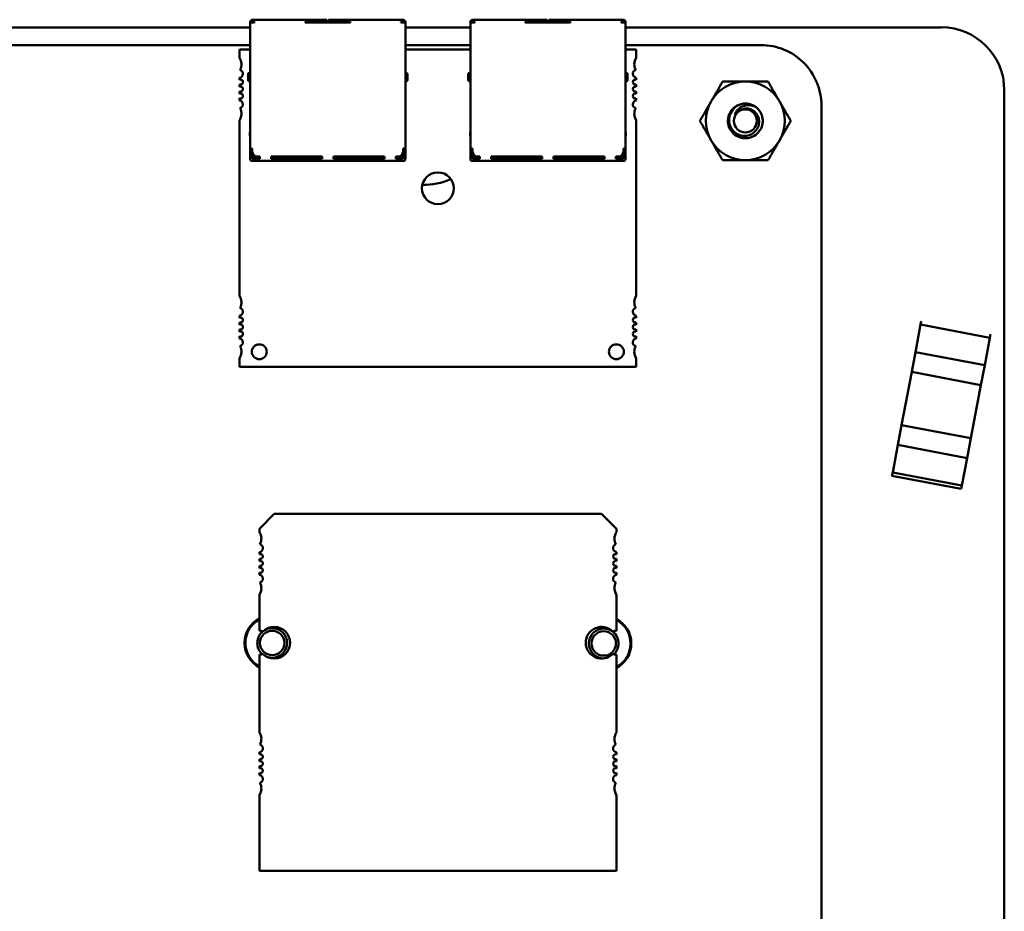
# Model space of a CAD drawing. Units: inches. Extents: x 4 to 172, y 2 to 134.
# Drawn here: x 81 to 83, y 21 to 23 of the extents above; entities that cross this region are included whole.
import ezdxf

# ---------------------------------------------------------------- set-up
doc = ezdxf.new("R2010")
doc.units = ezdxf.units.IN
doc.header["$LTSCALE"] = 8
doc.header["$MEASUREMENT"] = 0
doc.layers.add('Visible (ANSI)', color=7, linetype='Continuous', lineweight=50)

msp = doc.modelspace()

# ---------------------------------------------------------------- linework, layer by layer
at = {"layer": 'Visible (ANSI)'}
for p, q in [((81.1545, 23.4506), (81.1525, 23.4506)), ((81.1545, 23.4506), (81.1578, 23.4506)), ((81.1545, 23.4506), (81.1545, 23.4453)), ((81.2911, 23.4506), (81.1578, 23.4506)), ((81.3458, 23.4506), (81.2911, 23.4506)), ((81.3458, 23.4506), (81.3491, 23.4506)), ((81.3491, 23.4453), (81.3491, 23.4506)), ((81.3531, 23.4506), (81.3531, 23.4453)), ((81.3531, 23.4506), (81.3565, 23.4506)), ((81.4111, 23.4506), (81.3565, 23.4506)), ((81.5445, 23.4506), (81.4111, 23.4506)), ((81.5478, 23.4506), (81.5445, 23.4506)), ((81.5478, 23.4453), (81.5478, 23.4506)), ((81.5498, 23.4506), (81.5478, 23.4506)), ((81.7371, 23.4506), (81.7351, 23.4506)), ((81.7371, 23.4506), (81.7405, 23.4506)), ((81.7371, 23.4506), (81.7371, 23.4453)), ((81.8738, 23.4506), (81.7405, 23.4506)), ((81.9285, 23.4506), (81.8738, 23.4506)), ((81.9285, 23.4506), (81.9318, 23.4506)), ((81.9318, 23.4453), (81.9318, 23.4506)), ((81.9358, 23.4506), (81.9358, 23.4453)), ((81.9358, 23.4506), (81.9391, 23.4506)), ((81.9938, 23.4506), (81.9391, 23.4506)), ((82.1271, 23.4506), (81.9938, 23.4506)), ((82.1305, 23.4506), (82.1271, 23.4506)), ((82.1305, 23.4453), (82.1305, 23.4506)), ((82.1325, 23.4506), (82.1305, 23.4506)), ((78.624, 23.4303), (81.1458, 23.4303)), ((81.1458, 23.444), (81.1458, 23.4433)), ((81.1511, 23.4433), (81.1458, 23.4433)), ((81.1458, 23.4433), (81.1458, 23.11)), ((81.1511, 23.4433), (81.1511, 23.444)), ((81.1511, 23.4433), (81.1578, 23.4433)), ((81.1525, 23.4453), (81.1545, 23.4453)), ((81.1545, 23.4453), (81.1578, 23.4453)), ((81.1578, 23.4433), (81.1578, 23.4453)), ((81.2911, 23.4433), (81.2911, 23.4453)), ((81.2911, 23.4453), (81.3458, 23.4453)), ((81.2911, 23.4433), (81.4111, 23.4433)), ((81.3225, 23.4453), (81.3225, 23.4433)), ((81.3491, 23.4453), (81.3458, 23.4453)), ((81.3491, 23.4433), (81.3491, 23.4453)), ((81.3565, 23.4453), (81.3531, 23.4453)), ((81.3531, 23.4453), (81.3531, 23.4433)), ((81.3565, 23.4453), (81.4111, 23.4453)), ((81.3798, 23.4433), (81.3798, 23.4453)), ((81.4111, 23.4433), (81.4111, 23.4453)), ((81.5445, 23.4453), (81.5478, 23.4453)), ((81.5445, 23.4433), (81.5445, 23.4453)), ((81.5445, 23.4433), (81.5511, 23.4433)), ((81.5478, 23.4453), (81.5498, 23.4453)), ((81.5511, 23.4433), (81.5511, 23.444)), ((81.5565, 23.4433), (81.5511, 23.4433)), ((81.5565, 23.4433), (81.5565, 23.444)), ((81.5565, 23.11), (81.5565, 23.4433)), ((81.5565, 23.4303), (81.7285, 23.4303)), ((81.7285, 23.444), (81.7285, 23.4433)), ((81.7338, 23.4433), (81.7285, 23.4433)), ((81.7285, 23.4433), (81.7285, 23.11)), ((81.7338, 23.4433), (81.7338, 23.444)), ((81.7338, 23.4433), (81.7405, 23.4433)), ((81.7351, 23.4453), (81.7371, 23.4453)), ((81.7371, 23.4453), (81.7405, 23.4453)), ((81.7405, 23.4433), (81.7405, 23.4453)), ((81.8738, 23.4433), (81.8738, 23.4453)), ((81.8738, 23.4453), (81.9285, 23.4453)), ((81.8738, 23.4433), (81.9938, 23.4433)), ((81.9051, 23.4453), (81.9051, 23.4433)), ((81.9318, 23.4453), (81.9285, 23.4453)), ((81.9318, 23.4433), (81.9318, 23.4453)), ((81.9391, 23.4453), (81.9358, 23.4453)), ((81.9358, 23.4453), (81.9358, 23.4433)), ((81.9391, 23.4453), (81.9938, 23.4453)), ((81.9625, 23.4433), (81.9625, 23.4453)), ((81.9938, 23.4433), (81.9938, 23.4453)), ((82.1271, 23.4453), (82.1305, 23.4453)), ((82.1271, 23.4433), (82.1271, 23.4453)), ((82.1271, 23.4433), (82.1338, 23.4433)), ((82.1305, 23.4453), (82.1325, 23.4453)), ((82.1338, 23.4433), (82.1338, 23.444)), ((82.1391, 23.4433), (82.1338, 23.4433)), ((82.1391, 23.4433), (82.1391, 23.444)), ((82.1391, 23.11), (82.1391, 23.4433)), ((82.1391, 23.4303), (82.9746, 23.4303)), ((77.8901, 23.3833), (81.1458, 23.3833)), ((81.1458, 23.3719), (81.1175, 23.3719)), ((81.1175, 23.3719), (81.1175, 23.3499)), ((81.5565, 23.3833), (81.7285, 23.3833)), ((81.7285, 23.3719), (81.5565, 23.3719)), ((82.1391, 23.3833), (82.4974, 23.3833)), ((82.1674, 23.3719), (82.1391, 23.3719)), ((82.1674, 23.3499), (82.1674, 23.3719)), ((81.1175, 23.2969), (81.1175, 23.2913)), ((81.1405, 23.3073), (81.1405, 23.29)), ((81.1425, 23.3093), (81.1458, 23.3093)), ((81.5598, 23.3093), (81.5565, 23.3093)), ((81.5618, 23.29), (81.5618, 23.3073)), ((81.7231, 23.3073), (81.7231, 23.29)), ((81.7251, 23.3093), (81.7285, 23.3093)), ((82.1425, 23.3093), (82.1391, 23.3093)), ((82.1445, 23.29), (82.1445, 23.3073)), ((82.1674, 23.2913), (82.1674, 23.2969)), ((81.1175, 23.2793), (81.1175, 23.2729)), ((81.1425, 23.288), (81.1458, 23.288)), ((81.5565, 23.288), (81.5598, 23.288)), ((81.5618, 23.29), (81.5618, 23.29)), ((81.7251, 23.288), (81.7285, 23.288)), ((82.1391, 23.288), (82.1425, 23.288)), ((82.1445, 23.29), (82.1445, 23.29)), ((82.1674, 23.2729), (82.1674, 23.2793)), ((81.1175, 23.2609), (81.1175, 23.2545)), ((81.1175, 23.2425), (81.1175, 23.2369)), ((82.1674, 23.2545), (82.1674, 23.2609)), ((82.1674, 23.2369), (82.1674, 23.2425)), ((83.1413, 17.9303), (83.1413, 23.2637)), ((82.6574, 23.2233), (82.6574, 18.4847)), ((81.1175, 23.1839), (81.1175, 22.72)), ((82.1674, 22.72), (82.1674, 23.1839)), ((81.1458, 23.154), (81.1451, 23.154)), ((81.1451, 23.144), (81.1451, 23.154)), ((81.1458, 23.1423), (81.1451, 23.144)), ((81.5571, 23.154), (81.5565, 23.154)), ((81.5565, 23.1423), (81.5571, 23.144)), ((81.5571, 23.144), (81.5571, 23.154)), ((81.7285, 23.154), (81.7278, 23.154)), ((81.7278, 23.144), (81.7278, 23.154)), ((81.7285, 23.1423), (81.7278, 23.144)), ((82.1398, 23.154), (82.1391, 23.154)), ((82.1391, 23.1423), (82.1398, 23.144)), ((82.1398, 23.144), (82.1398, 23.154)), ((81.1511, 23.11), (81.1458, 23.11)), ((81.1458, 23.1033), (81.1458, 23.11)), ((81.1511, 23.102), (81.1511, 23.11)), ((81.5511, 23.102), (81.5511, 23.11)), ((81.5565, 23.11), (81.5511, 23.11)), ((81.5565, 23.1033), (81.5565, 23.11)), ((81.7338, 23.11), (81.7285, 23.11)), ((81.7285, 23.1033), (81.7285, 23.11)), ((81.7338, 23.102), (81.7338, 23.11)), ((82.1338, 23.102), (82.1338, 23.11)), ((82.1391, 23.11), (82.1338, 23.11)), ((82.1391, 23.1033), (82.1391, 23.11)), ((81.1458, 23.09), (81.1458, 23.1033)), ((81.1458, 23.1033), (81.1511, 23.1033)), ((81.1458, 23.082), (81.1458, 23.09)), ((81.1511, 23.09), (81.1511, 23.102)), ((81.1511, 23.082), (81.1511, 23.09)), ((81.1511, 23.082), (81.1711, 23.082)), ((81.1525, 23.09), (81.1525, 23.0962)), ((81.1525, 23.09), (81.1551, 23.0873)), ((81.1551, 23.0873), (81.1578, 23.09)), ((81.1578, 23.0846), (81.1551, 23.0873)), ((81.1578, 23.09), (81.1578, 23.0904)), ((81.1578, 23.09), (81.1587, 23.09)), ((81.1578, 23.0846), (81.1711, 23.0846)), ((81.1645, 23.0886), (81.1711, 23.0886)), ((81.1711, 23.082), (81.1711, 23.0886)), ((81.2011, 23.0886), (81.3361, 23.0886)), ((81.2011, 23.082), (81.2011, 23.0886)), ((81.2011, 23.0846), (81.2111, 23.0846)), ((81.3361, 23.082), (81.2011, 23.082)), ((81.2111, 23.0846), (81.2111, 23.0886)), ((81.2111, 23.0846), (81.2178, 23.0846)), ((81.2178, 23.0846), (81.2178, 23.0886)), ((81.2178, 23.0846), (81.2245, 23.0846)), ((81.2245, 23.0886), (81.2245, 23.0846)), ((81.2245, 23.0846), (81.3045, 23.0846)), ((81.3045, 23.0886), (81.3045, 23.0846)), ((81.3045, 23.0846), (81.3361, 23.0846)), ((81.3361, 23.082), (81.3361, 23.0886)), ((81.3661, 23.0886), (81.5011, 23.0886)), ((81.3661, 23.082), (81.3661, 23.0886)), ((81.3661, 23.0846), (81.3978, 23.0846)), ((81.5011, 23.082), (81.3661, 23.082)), ((81.3978, 23.0846), (81.3978, 23.0886)), ((81.3978, 23.0846), (81.4778, 23.0846)), ((81.4778, 23.0846), (81.4778, 23.0886)), ((81.4845, 23.0846), (81.4778, 23.0846)), ((81.4845, 23.0846), (81.4845, 23.0886)), ((81.4911, 23.0846), (81.4845, 23.0846)), ((81.4911, 23.0886), (81.4911, 23.0846)), ((81.4911, 23.0846), (81.5011, 23.0846)), ((81.5011, 23.082), (81.5011, 23.0886)), ((81.5311, 23.0886), (81.5378, 23.0886)), ((81.5311, 23.082), (81.5311, 23.0886)), ((81.5311, 23.0846), (81.5445, 23.0846)), ((81.5311, 23.082), (81.5511, 23.082)), ((81.5445, 23.09), (81.5436, 23.09)), ((81.5445, 23.0904), (81.5445, 23.09)), ((81.5471, 23.0873), (81.5445, 23.09)), ((81.5445, 23.0846), (81.5471, 23.0873)), ((81.5471, 23.0873), (81.5498, 23.09)), ((81.5498, 23.09), (81.5498, 23.0962)), ((81.5511, 23.1033), (81.5565, 23.1033)), ((81.5511, 23.09), (81.5511, 23.102)), ((81.5511, 23.09), (81.5511, 23.082)), ((81.5565, 23.09), (81.5565, 23.1033)), ((81.5565, 23.082), (81.5565, 23.09)), ((81.7285, 23.09), (81.7285, 23.1033)), ((81.7285, 23.1033), (81.7338, 23.1033)), ((81.7285, 23.082), (81.7285, 23.09)), ((81.7338, 23.09), (81.7338, 23.102)), ((81.7338, 23.082), (81.7338, 23.09)), ((81.7338, 23.082), (81.7538, 23.082)), ((81.7351, 23.09), (81.7351, 23.0962)), ((81.7351, 23.09), (81.7378, 23.0873)), ((81.7378, 23.0873), (81.7405, 23.09)), ((81.7405, 23.0846), (81.7378, 23.0873)), ((81.7405, 23.09), (81.7405, 23.0904)), ((81.7405, 23.09), (81.7413, 23.09)), ((81.7405, 23.0846), (81.7538, 23.0846)), ((81.7471, 23.0886), (81.7538, 23.0886)), ((81.7538, 23.082), (81.7538, 23.0886)), ((81.7838, 23.0886), (81.9188, 23.0886)), ((81.7838, 23.082), (81.7838, 23.0886)), ((81.7838, 23.0846), (81.7938, 23.0846)), ((81.9188, 23.082), (81.7838, 23.082)), ((81.7938, 23.0846), (81.7938, 23.0886)), ((81.7938, 23.0846), (81.8005, 23.0846)), ((81.8005, 23.0846), (81.8005, 23.0886)), ((81.8005, 23.0846), (81.8071, 23.0846)), ((81.8071, 23.0886), (81.8071, 23.0846)), ((81.8071, 23.0846), (81.8871, 23.0846)), ((81.8871, 23.0886), (81.8871, 23.0846)), ((81.8871, 23.0846), (81.9188, 23.0846)), ((81.9188, 23.082), (81.9188, 23.0886)), ((81.9488, 23.0886), (82.0838, 23.0886)), ((81.9488, 23.082), (81.9488, 23.0886)), ((81.9488, 23.0846), (81.9805, 23.0846)), ((82.0838, 23.082), (81.9488, 23.082)), ((81.9805, 23.0846), (81.9805, 23.0886)), ((81.9805, 23.0846), (82.0605, 23.0846)), ((82.0605, 23.0846), (82.0605, 23.0886)), ((82.0671, 23.0846), (82.0605, 23.0846)), ((82.0671, 23.0846), (82.0671, 23.0886)), ((82.0738, 23.0846), (82.0671, 23.0846)), ((82.0738, 23.0886), (82.0738, 23.0846)), ((82.0738, 23.0846), (82.0838, 23.0846)), ((82.0838, 23.082), (82.0838, 23.0886)), ((82.1138, 23.0886), (82.1205, 23.0886)), ((82.1138, 23.082), (82.1138, 23.0886)), ((82.1138, 23.0846), (82.1271, 23.0846)), ((82.1138, 23.082), (82.1338, 23.082)), ((82.1271, 23.09), (82.1263, 23.09)), ((82.1271, 23.0904), (82.1271, 23.09)), ((82.1298, 23.0873), (82.1271, 23.09)), ((82.1271, 23.0846), (82.1298, 23.0873)), ((82.1298, 23.0873), (82.1325, 23.09)), ((82.1325, 23.09), (82.1325, 23.0962)), ((82.1338, 23.1033), (82.1391, 23.1033)), ((82.1338, 23.09), (82.1338, 23.102)), ((82.1338, 23.09), (82.1338, 23.082)), ((82.1391, 23.09), (82.1391, 23.1033)), ((82.1391, 23.082), (82.1391, 23.09)), ((81.1511, 23.0766), (81.1711, 23.0766)), ((81.1711, 23.0766), (81.2011, 23.0766)), ((81.2011, 23.0766), (81.3361, 23.0766)), ((81.3361, 23.0766), (81.3661, 23.0766)), ((81.3661, 23.0766), (81.5011, 23.0766)), ((81.5011, 23.0766), (81.5311, 23.0766)), ((81.5311, 23.0766), (81.5511, 23.0766)), ((81.7338, 23.0766), (81.7538, 23.0766)), ((81.7538, 23.0766), (81.7838, 23.0766)), ((81.7838, 23.0766), (81.9188, 23.0766)), ((81.9188, 23.0766), (81.9488, 23.0766)), ((81.9488, 23.0766), (82.0838, 23.0766)), ((82.0838, 23.0766), (82.1138, 23.0766)), ((82.1138, 23.0766), (82.1338, 23.0766)), ((81.1175, 22.667), (81.1175, 22.6614)), ((82.1674, 22.6614), (82.1674, 22.667)), ((81.1175, 22.6493), (81.1175, 22.643)), ((82.1674, 22.643), (82.1674, 22.6493)), ((82.9062, 22.5705), (82.9199, 22.6433)), ((82.9199, 22.6433), (82.9062, 22.5705)), ((82.9217, 22.6524), (82.9199, 22.6433)), ((83.1033, 22.6085), (82.9199, 22.6433)), ((81.1175, 22.631), (81.1175, 22.6246)), ((82.1674, 22.6246), (82.1674, 22.631)), ((83.1051, 22.6177), (83.1033, 22.6085)), ((81.1175, 22.6126), (81.1175, 22.607)), ((82.1674, 22.607), (82.1674, 22.6126)), ((83.1033, 22.6085), (83.0896, 22.5358)), ((83.1033, 22.6085), (83.0896, 22.5358)), ((82.9062, 22.5705), (82.8962, 22.5181)), ((82.8962, 22.5181), (82.9062, 22.5705)), ((83.0896, 22.5358), (82.9062, 22.5705)), ((83.0896, 22.5358), (82.9062, 22.5705)), ((81.1175, 22.554), (81.1175, 22.532)), ((82.1674, 22.532), (82.1674, 22.554)), ((83.0896, 22.5358), (83.0796, 22.4834)), ((83.0896, 22.5358), (83.0796, 22.4834)), ((81.1175, 22.532), (82.1674, 22.532)), ((82.8696, 22.3773), (82.8962, 22.5181)), ((82.8696, 22.3773), (82.8962, 22.5181)), ((82.8962, 22.5181), (83.0796, 22.4834)), ((82.8962, 22.5181), (83.0796, 22.4834)), ((83.053, 22.3426), (83.0796, 22.4834)), ((83.0796, 22.4834), (83.053, 22.3426)), ((82.8696, 22.3773), (82.8596, 22.3249)), ((82.8596, 22.3249), (82.8696, 22.3773)), ((83.053, 22.3426), (82.8696, 22.3773)), ((83.053, 22.3426), (82.8696, 22.3773)), ((83.053, 22.3426), (83.043, 22.2901)), ((83.053, 22.3426), (83.043, 22.2901)), ((82.8459, 22.2521), (82.8596, 22.3249)), ((82.8596, 22.3249), (82.8459, 22.2521)), ((82.8596, 22.3249), (83.043, 22.2901)), ((83.043, 22.2901), (83.0293, 22.2174)), ((83.043, 22.2901), (83.0293, 22.2174)), ((82.8441, 22.243), (82.8459, 22.2521)), ((82.8459, 22.2521), (82.8441, 22.243)), ((82.8459, 22.2521), (83.0293, 22.2174)), ((83.0293, 22.2174), (82.8459, 22.2521)), ((82.8441, 22.243), (83.0275, 22.2083)), ((83.0293, 22.2174), (83.0275, 22.2083)), ((83.0293, 22.2174), (83.0275, 22.2083)), ((81.1703, 22.1031), (81.2097, 22.1424)), ((81.2097, 22.1424), (82.0758, 22.1424)), ((82.0758, 22.1424), (82.1152, 22.1031)), ((81.1703, 22.0942), (81.1703, 22.1031)), ((82.1152, 22.1031), (82.1152, 22.0942)), ((81.1703, 22.0356), (81.1703, 22.0412)), ((82.1152, 22.0412), (82.1152, 22.0356)), ((81.1703, 22.0172), (81.1703, 22.0236)), ((82.1152, 22.0236), (82.1152, 22.0172)), ((81.1703, 21.9988), (81.1703, 22.0052)), ((82.1152, 22.0052), (82.1152, 21.9988)), ((81.1703, 21.9812), (81.1703, 21.9868)), ((82.1152, 21.9868), (82.1152, 21.9812)), ((81.1703, 21.8327), (81.1703, 21.9282)), ((82.1152, 21.9282), (82.1152, 21.8327)), ((81.1703, 21.564), (81.1703, 21.7697)), ((82.1152, 21.7697), (82.1152, 21.564)), ((81.1703, 21.5054), (81.1703, 21.5111)), ((81.1703, 21.487), (81.1703, 21.4934)), ((82.1152, 21.5111), (82.1152, 21.5054)), ((82.1152, 21.4934), (82.1152, 21.487)), ((81.1703, 21.4686), (81.1703, 21.475)), ((82.1152, 21.475), (82.1152, 21.4686)), ((81.1703, 21.451), (81.1703, 21.4567)), ((82.1152, 21.4567), (82.1152, 21.451)), ((81.1703, 21.1976), (81.1703, 21.398)), ((82.1152, 21.398), (82.1152, 21.1976)), ((82.1152, 21.1976), (81.1703, 21.1976))]:
    msp.add_line(p, q, dxfattribs=at)
msp.add_circle((82.4561, 23.1827), 0.0304, dxfattribs=at)
for centre, radius, start, end in [((81.1525, 23.444), 0.00667, 90, 180), ((81.5498, 23.444), 0.00667, 0, 90), ((81.7351, 23.444), 0.00667, 90, 180), ((82.1325, 23.444), 0.00667, 0, 90), ((81.1525, 23.444), 0.00133, 90, 180), ((81.5498, 23.444), 0.00133, 0, 90), ((81.7351, 23.444), 0.00133, 90, 180), ((82.1325, 23.444), 0.00133, 0, 90), ((82.9746, 23.2637), 0.1667, 0, 90), ((82.4974, 23.2234), 0.16, 359.9847, 90.0153), ((81.0913, 23.3325), 0.0315, 331.4373, 33.5573), ((82.1937, 23.3325), 0.0315, 146.4427, 180), ((81.1162, 23.3073), 0.0105, 277.1808, 74.9368), ((82.1687, 23.3073), 0.0105, 105.0632, 180), ((82.1937, 23.3325), 0.0315, 180, 208.5627), ((81.1202, 23.2853), 0.00656, 246.4218, 113.5782), ((81.1425, 23.3073), 0.002, 90, 180.0002), ((81.5598, 23.3073), 0.002, 359.9998, 90), ((81.7251, 23.3073), 0.002, 90, 180.0002), ((82.1425, 23.3073), 0.002, 359.9998, 90), ((82.1687, 23.3073), 0.0105, 180, 262.8192), ((82.1648, 23.2853), 0.00656, 66.4218, 180), ((81.1202, 23.2669), 0.00656, 246.4218, 113.5782), ((81.1425, 23.29), 0.002, 179.9998, 270), ((81.5598, 23.29), 0.002, 270, 0.0002), ((81.7251, 23.29), 0.002, 179.9998, 270), ((82.1425, 23.29), 0.002, 270, 0.0002), ((82.1648, 23.2853), 0.00656, 180, 293.5782), ((82.1648, 23.2669), 0.00656, 66.4218, 180), ((82.1648, 23.2669), 0.00656, 180, 293.5782), ((82.4561, 23.1827), 0.1042, 90, 150), ((82.4561, 23.1827), 0.1042, 30, 90), ((81.1202, 23.2485), 0.00656, 246.4218, 113.5782), ((82.1648, 23.2485), 0.00656, 66.4218, 180), ((82.1648, 23.2485), 0.00656, 180, 293.5782), ((81.1162, 23.2265), 0.0105, 285.0632, 82.8192), ((81.0913, 23.2013), 0.0315, 326.4427, 28.5627), ((82.1687, 23.2265), 0.0105, 97.1808, 180), ((82.1687, 23.2265), 0.0105, 180, 254.9368), ((82.1937, 23.2013), 0.0315, 151.4373, 180), ((82.4561, 23.1827), 0.1042, 150, 210), ((82.4561, 23.1827), 0.046, 96.34, 128.178), ((82.4561, 23.1827), 0.0325, 105.3925, 150.3925), ((82.4561, 23.1827), 0.046, 51.34, 96.34), ((82.4561, 23.1827), 0.1042, 330, 30), ((82.1937, 23.2013), 0.0315, 180, 213.5573), ((82.4561, 23.1827), 0.1042, 210, 270), ((82.4561, 23.1827), 0.1042, 270, 330), ((81.1511, 23.082), 0.00533, 180, 270), ((81.1645, 23.102), 0.0133, 180, 270), ((81.5378, 23.102), 0.0133, 270, 0), ((81.5511, 23.082), 0.00533, 270, 0), ((81.7338, 23.082), 0.00533, 180, 270), ((81.7471, 23.102), 0.0133, 180, 270), ((82.1205, 23.102), 0.0133, 270, 0), ((82.1338, 23.082), 0.00533, 270, 0), ((81.6425, 23.0044), 0.042, 0, 180), ((81.6425, 23.0044), 0.042, 180, 0), ((81.6077, 23.1803), 0.1667, 267.8646, 294.4754), ((81.0913, 22.7026), 0.0315, 331.4373, 33.5573), ((82.1937, 22.7026), 0.0315, 146.4427, 180), ((82.1937, 22.7026), 0.0315, 180, 208.5627), ((81.1162, 22.6774), 0.0105, 277.1808, 74.9368), ((82.1687, 22.6774), 0.0105, 105.0632, 180), ((82.1687, 22.6774), 0.0105, 180, 262.8192), ((81.1202, 22.6554), 0.00656, 246.4218, 113.5782), ((81.1202, 22.637), 0.00656, 246.4218, 113.5782), ((82.1648, 22.6554), 0.00656, 66.4218, 180), ((82.1648, 22.6554), 0.00656, 180, 293.5782), ((82.1648, 22.637), 0.00656, 66.4218, 180), ((81.1202, 22.6186), 0.00656, 246.4218, 113.5782), ((82.1648, 22.637), 0.00656, 180, 293.5782), ((82.1648, 22.6186), 0.00656, 66.4218, 180), ((82.1648, 22.6186), 0.00656, 180, 293.5782), ((81.1162, 22.5966), 0.0105, 285.0632, 82.8192), ((81.17, 22.5714), 0.0197, 0, 180), ((82.1149, 22.5714), 0.0197, 0, 180), ((82.1687, 22.5966), 0.0105, 97.1808, 180), ((82.1687, 22.5966), 0.0105, 180, 254.9368), ((81.0913, 22.5714), 0.0315, 326.4427, 28.5627), ((81.17, 22.5714), 0.0197, 180, 0), ((82.1149, 22.5714), 0.0197, 180, 0), ((82.1937, 22.5714), 0.0315, 151.4373, 180), ((82.1937, 22.5714), 0.0315, 180, 213.5573), ((81.144, 22.0768), 0.0315, 331.3644, 33.4765), ((82.1414, 22.0768), 0.0315, 146.5235, 180), ((82.1414, 22.0768), 0.0315, 180, 208.6356), ((81.169, 22.0516), 0.0105, 277.2028, 75.1447), ((82.1165, 22.0516), 0.0105, 104.8553, 180), ((82.1165, 22.0516), 0.0105, 180, 262.7972), ((81.1729, 22.0296), 0.00653, 246.3133, 113.6867), ((81.1729, 22.0112), 0.00653, 246.3133, 113.6867), ((82.1126, 22.0296), 0.00653, 66.3133, 180), ((82.1126, 22.0296), 0.00653, 180, 293.6867), ((82.1126, 22.0112), 0.00653, 66.3133, 180), ((81.1729, 21.9928), 0.00653, 246.3133, 113.6867), ((82.1126, 22.0112), 0.00653, 180, 293.6867), ((82.1126, 21.9928), 0.00653, 66.3133, 180), ((82.1126, 21.9928), 0.00653, 180, 293.6867), ((81.169, 21.9708), 0.0105, 284.8553, 82.7972), ((82.1165, 21.9708), 0.0105, 97.2028, 180), ((82.1165, 21.9708), 0.0105, 180, 255.1447), ((81.144, 21.9456), 0.0315, 326.5235, 28.6356), ((82.1414, 21.9456), 0.0315, 151.3644, 180), ((82.1414, 21.9456), 0.0315, 180, 213.4765), ((81.2041, 21.8007), 0.073, 117.5716, 242.4284), ((81.2041, 21.8007), 0.0708, 118.5009, 241.4991), ((82.0814, 21.7993), 0.073, 297.5745, 62.4255), ((82.0814, 21.7993), 0.0708, 298.5038, 61.4962), ((81.1703, 21.8012), 0.0315, 71.717, 90), ((81.2041, 21.8007), 0.0323, 90, 270), ((81.2097, 21.8012), 0.042, 225.4019, 134.5981), ((81.2041, 21.8007), 0.0394, 90, 120.0924), ((81.2041, 21.8007), 0.0394, 270, 90), ((81.2041, 21.8007), 0.0323, 270, 90), ((82.0758, 21.8012), 0.042, 45.4019, 180), ((82.0814, 21.7993), 0.0394, 90, 270), ((82.0814, 21.7993), 0.0323, 90, 270), ((82.0814, 21.7993), 0.0394, 312.9481, 90), ((82.0814, 21.7993), 0.0323, 270, 90), ((82.1152, 21.8012), 0.0315, 90, 108.283), ((81.2041, 21.8007), 0.0394, 128.7387, 229.3373), ((82.0758, 21.8012), 0.042, 180, 314.5981), ((81.1703, 21.8012), 0.0315, 270, 288.283), ((81.2041, 21.8007), 0.0394, 251.4783, 270), ((82.0814, 21.7993), 0.0394, 270, 273.8662), ((82.1152, 21.8012), 0.0315, 251.717, 270), ((81.144, 21.5466), 0.0315, 331.3644, 33.4765), ((82.1414, 21.5466), 0.0315, 146.5235, 180), ((82.1414, 21.5466), 0.0315, 180, 208.6356), ((81.169, 21.5214), 0.0105, 277.2028, 75.1447), ((82.1165, 21.5214), 0.0105, 104.8553, 180), ((82.1165, 21.5214), 0.0105, 180, 262.7972), ((81.1729, 21.4994), 0.00653, 246.3133, 113.6867), ((82.1126, 21.4994), 0.00653, 66.3133, 180), ((82.1126, 21.4994), 0.00653, 180, 293.6867), ((81.1729, 21.481), 0.00653, 246.3133, 113.6867), ((81.1729, 21.4626), 0.00653, 246.3133, 113.6867), ((82.1126, 21.481), 0.00653, 66.3133, 180), ((82.1126, 21.481), 0.00653, 180, 293.6867), ((82.1126, 21.4626), 0.00653, 66.3133, 180), ((81.169, 21.4406), 0.0105, 284.8553, 82.7972), ((82.1126, 21.4626), 0.00653, 180, 293.6867), ((82.1165, 21.4406), 0.0105, 97.2028, 180), ((81.144, 21.4154), 0.0315, 326.5235, 28.6356), ((82.1165, 21.4406), 0.0105, 180, 255.1447), ((82.1414, 21.4154), 0.0315, 151.3644, 180), ((82.1414, 21.4154), 0.0315, 180, 213.4765)]:
    msp.add_arc(centre, radius, start, end, dxfattribs=at)
for points, weights in [([(82.3659, 23.2347), (82.3798, 23.2589), (82.3959, 23.2868)], [1.91103144839, 1.91103144839, 1.77382556355]), ([(82.3959, 23.2868), (82.4282, 23.2868), (82.4561, 23.2868)], [1.77382556355, 1.91103144839, 1.91103144839]), ([(82.4561, 23.2868), (82.484, 23.2868), (82.5162, 23.2868)], [1.91103144839, 1.91103144839, 1.77382556355]), ([(82.5162, 23.2868), (82.5323, 23.2589), (82.5463, 23.2347)], [1.77382556355, 1.91103144839, 1.91103144839]), ([(82.3358, 23.1827), (82.3519, 23.2106), (82.3659, 23.2347)], [1.77382556355, 1.91103144839, 1.91103144839]), ([(82.5463, 23.2347), (82.5602, 23.2106), (82.5764, 23.1827)], [1.91103144839, 1.91103144839, 1.77382556355]), ([(82.3659, 23.1306), (82.3519, 23.1548), (82.3358, 23.1827)], [1.91103144839, 1.91103144839, 1.77382556355]), ([(82.5764, 23.1827), (82.5602, 23.1548), (82.5463, 23.1306)], [1.77382556355, 1.91103144839, 1.91103144839]), ([(82.3959, 23.0785), (82.3798, 23.1064), (82.3659, 23.1306)], [1.77382556355, 1.91103144839, 1.91103144839]), ([(82.5463, 23.1306), (82.5323, 23.1064), (82.5162, 23.0785)], [1.91103144839, 1.91103144839, 1.77382556355]), ([(82.4561, 23.0785), (82.4282, 23.0785), (82.3959, 23.0785)], [1.91103144839, 1.91103144839, 1.77382556355]), ([(82.5162, 23.0785), (82.484, 23.0785), (82.4561, 23.0785)], [1.77382556355, 1.91103144839, 1.91103144839])]:
    msp.add_rational_spline(points, weights, degree=2, dxfattribs=at)
for points, knots in [([(82.4848, 23.2186), (82.4893, 23.215), (82.4931, 23.2105), (82.4989, 23.2004), (82.5008, 23.1948), (82.5024, 23.1832), (82.5021, 23.1773), (82.4992, 23.1656), (82.4965, 23.16), (82.4893, 23.1503), (82.4849, 23.1463), (82.4746, 23.1401), (82.4687, 23.138), (82.4568, 23.1363), (82.4508, 23.1366), (82.4391, 23.1395), (82.4335, 23.1421), (82.4238, 23.1493), (82.4198, 23.1537), (82.4136, 23.164), (82.4115, 23.1699), (82.4097, 23.1818), (82.41, 23.1877), (82.4128, 23.1994), (82.4154, 23.2051), (82.4215, 23.2133), (82.4244, 23.2163), (82.4276, 23.2188)], [-5.3884797, -5.3884797, -5.3884797, -5.3884797, -5.32099, -5.32099, -5.2533467, -5.2533467, -5.184714, -5.184714, -5.1134424, -5.1134424, -5.044872, -5.044872, -4.9736691, -4.9736691, -4.9051599, -4.9051599, -4.8340249, -4.8340249, -4.7655757, -4.7655757, -4.6945081, -4.6945081, -4.6261176, -4.6261176, -4.5551166, -4.5551166, -4.5073798, -4.5073798, -4.5073798, -4.5073798]), ([(82.451, 23.2284), (82.4486, 23.228), (82.4463, 23.2275), (82.4419, 23.2261), (82.4398, 23.2252), (82.4338, 23.2222), (82.4301, 23.2196), (82.4238, 23.2136), (82.4197, 23.209), (82.4145, 23.1972), (82.4133, 23.1916), (82.413, 23.182), (82.4134, 23.176), (82.4179, 23.1643), (82.4208, 23.1597), (82.4271, 23.153), (82.4314, 23.1492), (82.4425, 23.1443), (82.4477, 23.1431), (82.4564, 23.1429), (82.4619, 23.1432), (82.4727, 23.1474), (82.4769, 23.15), (82.4829, 23.1556), (82.4865, 23.1595), (82.4911, 23.1697), (82.4922, 23.1743), (82.4926, 23.1822), (82.4924, 23.1872), (82.4887, 23.1973), (82.4864, 23.2011), (82.4813, 23.2067), (82.4778, 23.2101), (82.4686, 23.2144), (82.4645, 23.2154), (82.4572, 23.2159), (82.4526, 23.2157), (82.4475, 23.214)], [-40.221071, -40.221071, -40.221071, -40.221071, -36.425911, -36.425911, -32.775969, -32.775969, -25.605606, -25.605606, -18.738266, -18.738266, -13.43749, -13.43749, -9.669483, -9.669483, -6.791588, -6.791588, -4.801706, -4.801706, -3.298344, -3.298344, -2.288642, -2.288642, -1.54879, -1.54879, -1.050449, -1.050449, -0.688959, -0.688959, -0.445662, -0.445662, -0.270028, -0.270028, -0.149564, -0.149564, -0.062325, -0.062325, 0, 0, 0, 0]), ([(82.4278, 23.1987), (82.4289, 23.2026), (82.4307, 23.2057), (82.4343, 23.211), (82.4368, 23.2137), (82.443, 23.2187), (82.447, 23.2208), (82.4541, 23.223), (82.459, 23.2243), (82.4686, 23.224), (82.4719, 23.2235), (82.4797, 23.2213), (82.4831, 23.2196), (82.4848, 23.2186)], [-0.1815246, -0.1815246, -0.1815246, -0.1815246, -0.1515454, -0.1515454, -0.1149385, -0.1149385, -0.0693399, -0.0693399, -0.0389475, -0.0389475, -0.0231751, -0.0231751, 0, 0, 0, 0])]:
    msp.add_open_spline(points, degree=3, knots=knots, dxfattribs=at)

doc.saveas('drawing.dxf')
